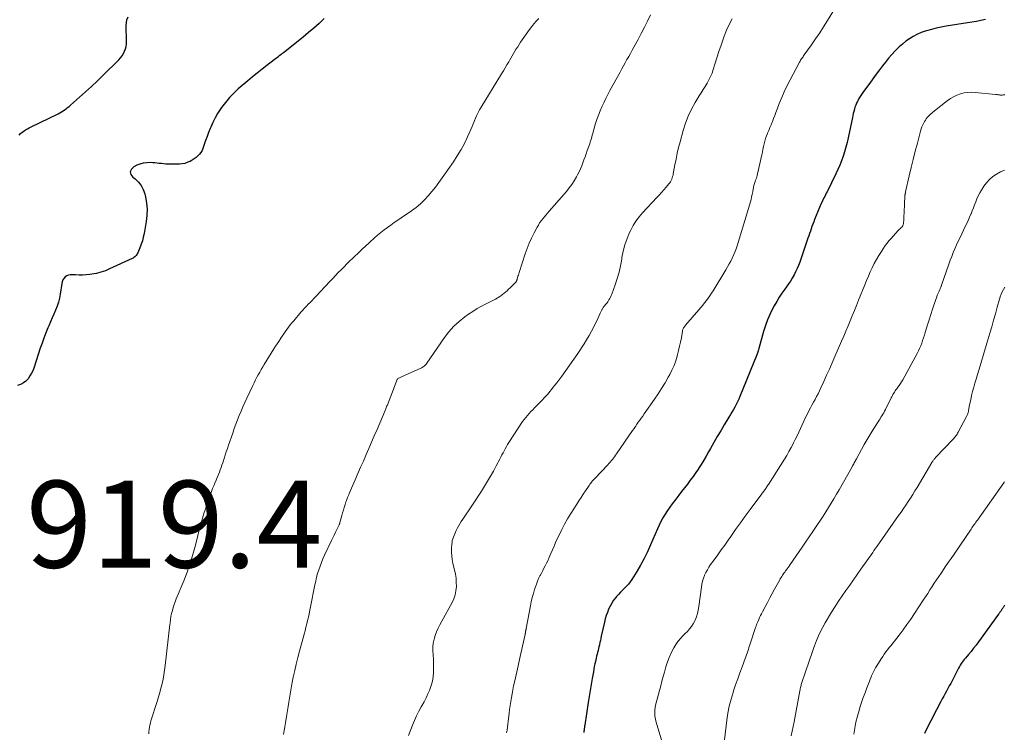
# Model space of a CAD drawing. Units: feet. Extents: x 2000000 to 2005000, y 570000 to 575000.
# Drawn here: x 2000297 to 2000523, y 573727 to 573890 of the extents above; entities that cross this region are included whole.
import ezdxf

# ---------------------------------------------------------------- set-up
doc = ezdxf.new("R2010")
doc.units = ezdxf.units.FT
doc.header["$LTSCALE"] = 100
doc.header["$MEASUREMENT"] = 0
for name, color, linetype, lineweight in [('CONTOUR INDEX', 32, 'Continuous', 25), ('CONTOUR INTERMEDIATE', 40, 'Continuous', 15), ('SPOT ELEVATION', 7, 'Continuous', 15)]:
    doc.layers.add(name, color=color, linetype=linetype, lineweight=lineweight)
doc.styles.add('slant', font='romans.shx', dxfattribs={"oblique": 14.999978})

msp = doc.modelspace()

# ---------------------------------------------------------------- linework, layer by layer
at = {"layer": 'CONTOUR INDEX', "flags": 128}
for points, elevation in [([(2000296.43, 573863.91), (2000296.75, 573864.27), (2000297.11, 573864.58), (2000297.5, 573864.86), (2000297.92, 573865.11), (2000298.34, 573865.36), (2000298.77, 573865.59), (2000299.2, 573865.81), (2000305.39, 573868.85), (2000305.77, 573869.06), (2000306.15, 573869.27), (2000306.52, 573869.5), (2000306.88, 573869.74), (2000307.23, 573869.99), (2000307.58, 573870.26), (2000307.92, 573870.53), (2000308.25, 573870.81), (2000310.34, 573872.65), (2000311.7, 573873.87), (2000313.05, 573875.1), (2000314.38, 573876.35), (2000315.69, 573877.62), (2000319.37, 573881.25), (2000319.77, 573881.69), (2000320.13, 573882.16), (2000320.43, 573882.67), (2000320.69, 573883.2), (2000320.89, 573883.76), (2000321.03, 573884.32), (2000321.11, 573884.9), (2000321.13, 573885.5), (2000321.06, 573889.04), (2000321.11, 573889.76), (2000321.23, 573890.46), (2000321.48, 573891.12)], 920), ([(2000366.62, 573890.75), (2000365.45, 573889.63), (2000364.26, 573888.54), (2000363.03, 573887.49), (2000361.77, 573886.46), (2000357.22, 573882.87), (2000356.96, 573882.66), (2000356.7, 573882.46), (2000356.44, 573882.26), (2000356.17, 573882.06), (2000355.91, 573881.86), (2000355.65, 573881.66), (2000355.38, 573881.46), (2000355.12, 573881.25), (2000353.42, 573879.94), (2000352.31, 573879.07), (2000351.21, 573878.19), (2000350.12, 573877.3), (2000349.04, 573876.4), (2000346.85, 573874.55), (2000345.79, 573873.57), (2000344.79, 573872.55), (2000343.87, 573871.45), (2000343.02, 573870.3), (2000342.7, 573869.83), (2000342.08, 573868.86), (2000341.5, 573867.86), (2000340.99, 573866.82), (2000340.51, 573865.77), (2000340.39, 573865.46), (2000340.02, 573864.54), (2000339.66, 573863.61), (2000339.33, 573862.67), (2000339, 573861.73), (2000338.71, 573860.88), (2000338.5, 573860.39), (2000338.24, 573859.93), (2000337.92, 573859.51), (2000337.55, 573859.12), (2000337.14, 573858.77), (2000336.71, 573858.45), (2000336.25, 573858.16), (2000335.78, 573857.89), (2000335.65, 573857.83), (2000335.09, 573857.59), (2000334.52, 573857.41), (2000333.93, 573857.31), (2000333.33, 573857.26), (2000331.17, 573857.23), (2000330.67, 573857.24), (2000330.17, 573857.26), (2000329.67, 573857.3), (2000329.18, 573857.36), (2000328.68, 573857.42), (2000328.18, 573857.48), (2000327.68, 573857.52), (2000327.19, 573857.55), (2000326.57, 573857.59), (2000325.77, 573857.57), (2000324.98, 573857.48), (2000324.22, 573857.27), (2000323.48, 573856.98), (2000322.8, 573856.66), (2000322.26, 573856.1), (2000322, 573855.51), (2000322.15, 573854.88), (2000322.57, 573854.23), (2000323.09, 573853.84), (2000323.87, 573853.12), (2000324.53, 573852.32), (2000325, 573851.4), (2000325.35, 573850.4), (2000325.51, 573849.71), (2000325.75, 573848.3), (2000325.88, 573846.88), (2000325.83, 573845.46), (2000325.67, 573844.04), (2000325.18, 573841.32), (2000325, 573840.48), (2000324.79, 573839.64), (2000324.51, 573838.82), (2000324.2, 573838.02), (2000323.71, 573836.86), (2000323.6, 573836.65), (2000323.48, 573836.45), (2000323.34, 573836.26), (2000323.19, 573836.08), (2000323.02, 573835.92), (2000322.83, 573835.77), (2000322.64, 573835.64), (2000322.43, 573835.53), (2000317.25, 573833.13), (2000316.26, 573832.73), (2000315.25, 573832.38), (2000314.22, 573832.12), (2000313.17, 573831.92), (2000312.7, 573831.85), (2000311.87, 573831.76), (2000311.04, 573831.7), (2000310.2, 573831.71), (2000309.37, 573831.75), (2000308.59, 573831.82), (2000308.16, 573831.81), (2000307.75, 573831.72), (2000307.38, 573831.54), (2000307.03, 573831.29), (2000306.74, 573830.96), (2000306.5, 573830.6), (2000306.34, 573830.2), (2000306.23, 573829.77), (2000305.88, 573827.34), (2000305.7, 573826.4), (2000305.48, 573825.46), (2000305.17, 573824.55), (2000304.82, 573823.65), (2000304.44, 573822.76), (2000304.05, 573821.87), (2000303.67, 573820.98), (2000303.28, 573820.09), (2000303.06, 573819.57), (2000302.58, 573818.41), (2000302.13, 573817.24), (2000301.7, 573816.07), (2000301.3, 573814.88), (2000299.89, 573810.56), (2000299.62, 573809.85), (2000299.3, 573809.17), (2000298.92, 573808.52), (2000298.49, 573807.89), (2000297.99, 573807.35), (2000297.42, 573806.91), (2000296.77, 573806.59), (2000296.07, 573806.36)], 920), ([(2000518.74, 573890.5), (2000517.71, 573890.26), (2000516.67, 573890.06), (2000515.62, 573889.88), (2000509.74, 573888.98), (2000508.59, 573888.77), (2000507.44, 573888.54), (2000506.3, 573888.25), (2000505.18, 573887.93), (2000504.87, 573887.83), (2000503.92, 573887.49), (2000502.99, 573887.1), (2000502.11, 573886.63), (2000501.24, 573886.1), (2000500.42, 573885.51), (2000499.62, 573884.88), (2000498.87, 573884.21), (2000498.15, 573883.5), (2000497.98, 573883.32), (2000497.2, 573882.47), (2000496.45, 573881.62), (2000495.73, 573880.73), (2000495.03, 573879.83), (2000494.36, 573878.93), (2000493.61, 573877.92), (2000492.86, 573876.9), (2000492.11, 573875.88), (2000491.36, 573874.86), (2000490.54, 573873.73), (2000490.22, 573873.27), (2000489.91, 573872.8), (2000489.63, 573872.31), (2000489.36, 573871.82), (2000489.29, 573871.69), (2000489.08, 573871.24), (2000488.89, 573870.79), (2000488.72, 573870.33), (2000488.58, 573869.86), (2000488.45, 573869.39), (2000488.33, 573868.91), (2000488.22, 573868.43), (2000488.12, 573867.95), (2000487.15, 573863.26), (2000486.91, 573862.19), (2000486.64, 573861.14), (2000486.33, 573860.09), (2000486, 573859.06), (2000485.63, 573858.03), (2000485.23, 573857.02), (2000484.79, 573856.02), (2000484.33, 573855.04), (2000482.31, 573850.91), (2000482.13, 573850.55), (2000481.95, 573850.18), (2000481.77, 573849.82), (2000481.59, 573849.46), (2000481.24, 573848.77), (2000481.23, 573848.75), (2000481.22, 573848.73), (2000481.21, 573848.71), (2000481.21, 573848.69), (2000481.16, 573848.6), (2000481.1, 573848.49), (2000481.04, 573848.37), (2000481.01, 573848.32), (2000480.99, 573848.27), (2000480.96, 573848.22), (2000480.94, 573848.18), (2000479.45, 573844.52), (2000479.24, 573843.99), (2000479.03, 573843.45), (2000478.83, 573842.91), (2000478.64, 573842.37), (2000478.46, 573841.83), (2000478.27, 573841.29), (2000478.08, 573840.74), (2000477.9, 573840.2), (2000476.01, 573834.73), (2000475.73, 573833.96), (2000475.42, 573833.21), (2000475.07, 573832.48), (2000474.7, 573831.76), (2000474.3, 573831.05), (2000473.87, 573830.36), (2000473.43, 573829.68), (2000472.96, 573829.02), (2000472.58, 573828.5), (2000471.93, 573827.57), (2000471.31, 573826.63), (2000470.73, 573825.66), (2000470.17, 573824.68), (2000469.86, 573824.1), (2000469.21, 573822.8), (2000468.63, 573821.47), (2000468.13, 573820.11), (2000467.7, 573818.72), (2000466.62, 573814.84), (2000466.58, 573814.69), (2000466.54, 573814.54), (2000466.49, 573814.39), (2000466.44, 573814.24), (2000466.41, 573814.12), (2000466.38, 573814.03), (2000466.35, 573813.94), (2000466.31, 573813.84), (2000466.28, 573813.75), (2000466.24, 573813.66), (2000466.2, 573813.57), (2000466.16, 573813.48), (2000466.13, 573813.39), (2000462.23, 573803.77), (2000461.97, 573803.16), (2000461.69, 573802.55), (2000461.39, 573801.96), (2000461.08, 573801.37), (2000460.75, 573800.79), (2000460.42, 573800.21), (2000460.08, 573799.64), (2000459.74, 573799.06), (2000458.65, 573797.25), (2000457.84, 573795.91), (2000457.05, 573794.56), (2000456.27, 573793.2), (2000455.5, 573791.83), (2000455.05, 573791.05), (2000454.5, 573790.08), (2000453.93, 573789.12), (2000453.33, 573788.17), (2000452.73, 573787.24), (2000452.69, 573787.19), (2000452.08, 573786.29), (2000451.46, 573785.4), (2000450.82, 573784.52), (2000450.18, 573783.65), (2000449.52, 573782.79), (2000448.85, 573781.93), (2000448.19, 573781.08), (2000447.52, 573780.22), (2000447.25, 573779.88), (2000446.66, 573779.12), (2000446.1, 573778.34), (2000445.56, 573777.55), (2000445.03, 573776.74), (2000444.54, 573775.92), (2000444.08, 573775.08), (2000443.66, 573774.22), (2000443.26, 573773.34), (2000441.71, 573769.65), (2000440.99, 573768.07), (2000440.23, 573766.51), (2000439.4, 573765), (2000438.51, 573763.51), (2000437.36, 573761.68), (2000436.99, 573761.14), (2000436.59, 573760.63), (2000436.16, 573760.14), (2000435.7, 573759.68), (2000435.23, 573759.23), (2000434.77, 573758.77), (2000434.32, 573758.29), (2000433.89, 573757.8), (2000433.68, 573757.56), (2000433.19, 573756.94), (2000432.75, 573756.29), (2000432.37, 573755.6), (2000432.04, 573754.88), (2000431.76, 573754.14), (2000431.5, 573753.39), (2000431.29, 573752.63), (2000431.09, 573751.86), (2000430.37, 573748.65), (2000430.26, 573748.17), (2000430.16, 573747.7), (2000430.05, 573747.23), (2000429.94, 573746.75), (2000429.93, 573746.68), (2000429.83, 573746.24), (2000429.72, 573745.81), (2000429.62, 573745.37), (2000429.5, 573744.93), (2000429.39, 573744.5), (2000429.28, 573744.06), (2000429.18, 573743.63), (2000429.08, 573743.19), (2000429.01, 573742.87), (2000428.87, 573742.27), (2000428.75, 573741.67), (2000428.64, 573741.07), (2000428.53, 573740.47), (2000428.26, 573738.92), (2000428.03, 573737.55), (2000427.8, 573736.17), (2000427.58, 573734.79), (2000427.36, 573733.41), (2000426.56, 573728.2), (2000426.53, 573728), (2000426.5, 573727.81), (2000426.48, 573727.61), (2000426.45, 573727.41), (2000426.42, 573727.22), (2000426.39, 573727.02), (2000426.37, 573726.83), (2000426.34, 573726.63), (2000426.33, 573726.53)], 900), ([(2000523.12, 573755.83), (2000523.03, 573755.67), (2000522.94, 573755.51), (2000522.86, 573755.34), (2000522.8, 573755.24), (2000522.74, 573755.13), (2000522.67, 573755.03), (2000522.61, 573754.92), (2000522.54, 573754.82), (2000522.47, 573754.72), (2000522.4, 573754.62), (2000522.33, 573754.52), (2000522.26, 573754.42), (2000522.18, 573754.32), (2000522.08, 573754.17), (2000521.97, 573754.02), (2000521.86, 573753.87), (2000521.75, 573753.73), (2000517.16, 573747.38), (2000516.6, 573746.63), (2000516.03, 573745.89), (2000515.44, 573745.16), (2000514.84, 573744.44), (2000514.14, 573743.63), (2000513.88, 573743.32), (2000513.64, 573743.01), (2000513.4, 573742.69), (2000513.18, 573742.36), (2000512.96, 573742.03), (2000512.76, 573741.69), (2000512.56, 573741.34), (2000512.37, 573740.99), (2000510.74, 573737.81), (2000510.43, 573737.22), (2000510.11, 573736.62), (2000509.79, 573736.03), (2000509.46, 573735.45), (2000509.14, 573734.86), (2000508.81, 573734.27), (2000508.49, 573733.68), (2000508.18, 573733.08), (2000507.92, 573732.59), (2000507.48, 573731.74), (2000507.04, 573730.89), (2000506.6, 573730.04), (2000506.17, 573729.19), (2000504.9, 573726.66), (2000504.72, 573726.28)], 880)]:
    msp.add_lwpolyline(points, dxfattribs=dict(at, elevation=elevation))
at = {"layer": 'CONTOUR INTERMEDIATE', "flags": 128}
for points, elevation in [([(2000485.27, 573894.92), (2000482.41, 573890.25), (2000481.52, 573888.83), (2000480.61, 573887.43), (2000479.68, 573886.04), (2000478.72, 573884.68), (2000477.05, 573882.36), (2000476.91, 573882.16), (2000476.77, 573881.96), (2000476.62, 573881.76), (2000476.48, 573881.56), (2000476.34, 573881.36), (2000476.21, 573881.16), (2000476.08, 573880.95), (2000475.96, 573880.73), (2000473.72, 573876.5), (2000473.06, 573875.2), (2000472.43, 573873.88), (2000471.86, 573872.54), (2000471.31, 573871.19), (2000470.82, 573869.87), (2000470.55, 573869.16), (2000470.28, 573868.46), (2000470, 573867.76), (2000469.72, 573867.05), (2000469.66, 573866.91), (2000469.41, 573866.28), (2000469.15, 573865.65), (2000468.88, 573865.02), (2000468.62, 573864.4), (2000468.58, 573864.31), (2000468.35, 573863.72), (2000468.14, 573863.13), (2000467.97, 573862.52), (2000467.82, 573861.9), (2000467.69, 573861.27), (2000467.56, 573860.65), (2000467.43, 573860.03), (2000467.29, 573859.41), (2000466.32, 573855), (2000466.24, 573854.67), (2000466.15, 573854.34), (2000466.04, 573854.01), (2000465.93, 573853.69), (2000465.86, 573853.53), (2000465.77, 573853.29), (2000465.69, 573853.04), (2000465.61, 573852.8), (2000465.53, 573852.55), (2000465.47, 573852.3), (2000465.41, 573852.05), (2000465.35, 573851.79), (2000465.3, 573851.54), (2000465.19, 573850.87), (2000465.08, 573850.29), (2000464.95, 573849.7), (2000464.81, 573849.12), (2000464.65, 573848.55), (2000461.6, 573838.45), (2000461.37, 573837.73), (2000461.1, 573837.01), (2000460.81, 573836.31), (2000460.48, 573835.62), (2000460.13, 573834.95), (2000459.77, 573834.28), (2000459.4, 573833.61), (2000459.01, 573832.96), (2000456.08, 573828.13), (2000455.71, 573827.55), (2000455.34, 573826.98), (2000454.95, 573826.42), (2000454.55, 573825.86), (2000454.13, 573825.32), (2000453.71, 573824.78), (2000453.27, 573824.26), (2000452.83, 573823.74), (2000449.75, 573820.24), (2000449.62, 573820.08), (2000449.5, 573819.92), (2000449.39, 573819.76), (2000449.29, 573819.58), (2000449.21, 573819.4), (2000449.14, 573819.22), (2000449.08, 573819.03), (2000449.04, 573818.84), (2000448.78, 573817.28), (2000448.59, 573816.31), (2000448.39, 573815.34), (2000448.16, 573814.38), (2000447.91, 573813.43), (2000447.83, 573813.11), (2000447.48, 573812.01), (2000447.09, 573810.94), (2000446.62, 573809.89), (2000446.1, 573808.87), (2000445.77, 573808.26), (2000445.02, 573806.95), (2000444.25, 573805.67), (2000443.43, 573804.41), (2000442.59, 573803.17), (2000440.21, 573799.79), (2000439.88, 573799.31), (2000439.54, 573798.84), (2000439.21, 573798.36), (2000438.88, 573797.88), (2000438.56, 573797.4), (2000438.23, 573796.92), (2000437.9, 573796.44), (2000437.57, 573795.96), (2000433.89, 573790.61), (2000433.66, 573790.27), (2000433.42, 573789.94), (2000433.17, 573789.62), (2000432.92, 573789.3), (2000432.66, 573788.98), (2000432.39, 573788.67), (2000432.12, 573788.37), (2000431.84, 573788.07), (2000428.86, 573784.95), (2000428.66, 573784.74), (2000428.47, 573784.52), (2000428.28, 573784.29), (2000428.1, 573784.07), (2000427.92, 573783.84), (2000427.75, 573783.6), (2000427.58, 573783.36), (2000427.41, 573783.12), (2000426.71, 573782.09), (2000426.2, 573781.32), (2000425.7, 573780.56), (2000425.2, 573779.79), (2000424.71, 573779.02), (2000423.34, 573776.87), (2000422.61, 573775.67), (2000421.92, 573774.45), (2000421.27, 573773.2), (2000420.65, 573771.94), (2000420.24, 573771.05), (2000419.86, 573770.22), (2000419.49, 573769.38), (2000419.12, 573768.53), (2000418.77, 573767.69), (2000418.55, 573767.16), (2000418.3, 573766.58), (2000418.03, 573766), (2000417.76, 573765.43), (2000417.47, 573764.87), (2000417.17, 573764.31), (2000416.88, 573763.75), (2000416.58, 573763.19), (2000416.29, 573762.63), (2000416.24, 573762.54), (2000415.94, 573761.92), (2000415.67, 573761.3), (2000415.42, 573760.66), (2000415.2, 573760.01), (2000415.01, 573759.44), (2000414.73, 573758.5), (2000414.48, 573757.55), (2000414.25, 573756.59), (2000414.06, 573755.62), (2000413.09, 573750.45), (2000413.07, 573750.37), (2000413.06, 573750.28), (2000413.04, 573750.19), (2000413.02, 573750.11), (2000413.02, 573750.09), (2000413, 573750.01), (2000412.99, 573749.94), (2000412.97, 573749.86), (2000412.96, 573749.79), (2000412.95, 573749.71), (2000412.93, 573749.64), (2000412.92, 573749.56), (2000412.91, 573749.48), (2000412.9, 573749.45), (2000412.89, 573749.35), (2000412.87, 573749.26), (2000412.85, 573749.17), (2000412.83, 573749.07), (2000411.87, 573744.66), (2000411.56, 573743.27), (2000411.25, 573741.88), (2000410.94, 573740.49), (2000410.62, 573739.11), (2000410.4, 573738.12), (2000410.2, 573737.23), (2000410.02, 573736.33), (2000409.85, 573735.43), (2000409.69, 573734.53), (2000409.54, 573733.62), (2000409.4, 573732.72), (2000409.28, 573731.81), (2000409.16, 573730.9), (2000409.02, 573729.72), (2000408.94, 573729.06), (2000408.86, 573728.4), (2000408.78, 573727.73), (2000408.69, 573727.07), (2000408.59, 573726.41)], 904), ([(2000441.68, 573891.57), (2000440.98, 573890.15), (2000440.27, 573888.74), (2000439.54, 573887.33), (2000438.81, 573885.93), (2000437.87, 573884.16), (2000437.48, 573883.43), (2000437.08, 573882.71), (2000436.68, 573882), (2000436.27, 573881.28), (2000435.87, 573880.57), (2000435.46, 573879.86), (2000435.07, 573879.14), (2000434.67, 573878.42), (2000432.36, 573874.16), (2000431.87, 573873.24), (2000431.4, 573872.31), (2000430.94, 573871.38), (2000430.5, 573870.44), (2000430.09, 573869.49), (2000429.7, 573868.53), (2000429.36, 573867.55), (2000429.05, 573866.56), (2000428.52, 573864.71), (2000428.4, 573864.32), (2000428.29, 573863.92), (2000428.18, 573863.52), (2000428.07, 573863.13), (2000427.95, 573862.73), (2000427.83, 573862.34), (2000427.7, 573861.95), (2000427.56, 573861.56), (2000427.13, 573860.36), (2000426.87, 573859.65), (2000426.62, 573858.94), (2000426.37, 573858.23), (2000426.12, 573857.52), (2000425.85, 573856.82), (2000425.56, 573856.13), (2000425.24, 573855.45), (2000424.9, 573854.78), (2000424.65, 573854.31), (2000424.13, 573853.44), (2000423.58, 573852.59), (2000422.98, 573851.77), (2000422.34, 573850.98), (2000418.39, 573846.41), (2000418.01, 573845.97), (2000417.63, 573845.53), (2000417.26, 573845.09), (2000416.88, 573844.65), (2000416.52, 573844.19), (2000416.18, 573843.73), (2000415.88, 573843.24), (2000415.59, 573842.73), (2000414.9, 573841.43), (2000414.32, 573840.24), (2000413.78, 573839.05), (2000413.29, 573837.82), (2000412.85, 573836.58), (2000411.46, 573832.31), (2000411.37, 573832.03), (2000411.28, 573831.74), (2000411.19, 573831.45), (2000411.11, 573831.16), (2000410.97, 573830.69), (2000410.95, 573830.63), (2000410.94, 573830.58), (2000410.92, 573830.53), (2000410.9, 573830.47), (2000410.87, 573830.4), (2000410.86, 573830.39), (2000410.85, 573830.37), (2000410.84, 573830.35), (2000410.83, 573830.33), (2000410.79, 573830.27), (2000410.78, 573830.25), (2000410.77, 573830.23), (2000410.76, 573830.22), (2000410.75, 573830.2), (2000410.63, 573830.04), (2000410.55, 573829.95), (2000410.48, 573829.86), (2000410.4, 573829.77), (2000410.31, 573829.68), (2000409.7, 573829.07), (2000409.37, 573828.76), (2000409.04, 573828.45), (2000408.71, 573828.14), (2000408.37, 573827.84), (2000408.02, 573827.55), (2000407.67, 573827.27), (2000407.3, 573827.01), (2000406.93, 573826.75), (2000406.84, 573826.7), (2000406.42, 573826.43), (2000405.99, 573826.17), (2000405.54, 573825.93), (2000405.1, 573825.71), (2000403.88, 573825.12), (2000402.83, 573824.58), (2000401.8, 573824.01), (2000400.8, 573823.38), (2000399.82, 573822.73), (2000398.97, 573822.12), (2000397.65, 573821.08), (2000396.41, 573819.95), (2000395.29, 573818.69), (2000394.26, 573817.35), (2000390.19, 573811.44), (2000390.05, 573811.26), (2000389.91, 573811.09), (2000389.76, 573810.94), (2000389.59, 573810.79), (2000389.41, 573810.66), (2000389.23, 573810.53), (2000389.04, 573810.42), (2000388.84, 573810.32), (2000385.24, 573808.7), (2000384.95, 573808.57), (2000384.67, 573808.44), (2000384.38, 573808.3), (2000384.1, 573808.17), (2000383.58, 573807.91), (2000383.56, 573807.9), (2000383.54, 573807.89), (2000383.52, 573807.87), (2000383.5, 573807.86), (2000383.44, 573807.78), (2000383.43, 573807.77), (2000383.41, 573807.75), (2000383.4, 573807.73), (2000383.39, 573807.7), (2000381.3, 573802.26), (2000381.22, 573802.05), (2000381.14, 573801.84), (2000381.05, 573801.63), (2000380.97, 573801.42), (2000380.88, 573801.21), (2000380.79, 573801), (2000380.71, 573800.79), (2000380.62, 573800.59), (2000378.76, 573796.24), (2000378.13, 573794.78), (2000377.51, 573793.33), (2000376.88, 573791.87), (2000376.26, 573790.42), (2000375.63, 573788.96), (2000375, 573787.51), (2000374.37, 573786.05), (2000373.74, 573784.6), (2000372.38, 573781.49), (2000372.25, 573781.18), (2000372.11, 573780.86), (2000371.98, 573780.55), (2000371.86, 573780.23), (2000371.84, 573780.19), (2000371.73, 573779.89), (2000371.62, 573779.59), (2000371.52, 573779.28), (2000371.43, 573778.97), (2000371.21, 573778.23), (2000371.03, 573777.64), (2000370.86, 573777.05), (2000370.69, 573776.45), (2000370.53, 573775.86), (2000370.24, 573774.81), (2000370.22, 573774.74), (2000370.2, 573774.68), (2000370.18, 573774.61), (2000370.16, 573774.55), (2000370.13, 573774.49), (2000370.11, 573774.42), (2000370.08, 573774.36), (2000370.05, 573774.3), (2000369.5, 573773.18), (2000369.2, 573772.56), (2000368.9, 573771.94), (2000368.6, 573771.32), (2000368.3, 573770.69), (2000366.69, 573767.27), (2000366.32, 573766.45), (2000365.98, 573765.62), (2000365.66, 573764.78), (2000365.36, 573763.94), (2000365.1, 573763.08), (2000364.86, 573762.22), (2000364.65, 573761.34), (2000364.46, 573760.47), (2000363.47, 573755.42), (2000363.31, 573754.63), (2000363.14, 573753.84), (2000362.97, 573753.06), (2000362.78, 573752.27), (2000362.6, 573751.49), (2000362.4, 573750.71), (2000362.2, 573749.93), (2000361.99, 573749.15), (2000360.93, 573745.24), (2000360.54, 573743.76), (2000360.17, 573742.26), (2000359.83, 573740.76), (2000359.51, 573739.26), (2000359.28, 573738.09), (2000359.1, 573737.17), (2000358.92, 573736.24), (2000358.76, 573735.31), (2000358.61, 573734.39), (2000358.46, 573733.46), (2000358.32, 573732.53), (2000358.17, 573731.6), (2000358.02, 573730.67), (2000357.7, 573728.72), (2000357.56, 573727.83), (2000357.41, 573726.95), (2000357.27, 573726.06)], 912), ([(2000415.97, 573890.72), (2000415.41, 573890.13), (2000414.87, 573889.52), (2000414.36, 573888.89), (2000413.88, 573888.24), (2000411.81, 573885.28), (2000411.46, 573884.78), (2000411.13, 573884.26), (2000410.8, 573883.74), (2000410.49, 573883.21), (2000410.19, 573882.67), (2000409.88, 573882.14), (2000409.57, 573881.61), (2000409.25, 573881.08), (2000409.07, 573880.77), (2000408.66, 573880.09), (2000408.25, 573879.4), (2000407.83, 573878.72), (2000407.42, 573878.05), (2000402.69, 573870.37), (2000402.33, 573869.76), (2000402, 573869.13), (2000401.7, 573868.5), (2000401.43, 573867.85), (2000401.16, 573867.19), (2000400.89, 573866.53), (2000400.62, 573865.88), (2000400.33, 573865.23), (2000399.57, 573863.52), (2000398.86, 573862.03), (2000398.09, 573860.58), (2000397.24, 573859.17), (2000396.34, 573857.8), (2000393.75, 573854.06), (2000392.99, 573853), (2000392.21, 573851.97), (2000391.39, 573850.96), (2000390.55, 573849.96), (2000389.66, 573849.02), (2000388.73, 573848.13), (2000387.74, 573847.3), (2000386.7, 573846.53), (2000384.31, 573844.89), (2000383.52, 573844.34), (2000382.73, 573843.79), (2000381.94, 573843.24), (2000381.15, 573842.69), (2000380.38, 573842.12), (2000379.62, 573841.53), (2000378.88, 573840.92), (2000378.16, 573840.28), (2000377.03, 573839.24), (2000376.16, 573838.43), (2000375.28, 573837.61), (2000374.41, 573836.79), (2000373.55, 573835.97), (2000373.18, 573835.62), (2000372.5, 573834.97), (2000371.83, 573834.31), (2000371.17, 573833.64), (2000370.51, 573832.97), (2000369.86, 573832.29), (2000369.2, 573831.61), (2000368.56, 573830.93), (2000367.91, 573830.24), (2000364.66, 573826.79), (2000364.23, 573826.34), (2000363.81, 573825.89), (2000363.38, 573825.45), (2000362.94, 573825.01), (2000362.52, 573824.56), (2000362.09, 573824.11), (2000361.68, 573823.66), (2000361.27, 573823.19), (2000359.59, 573821.24), (2000359.18, 573820.75), (2000358.78, 573820.25), (2000358.4, 573819.74), (2000358.02, 573819.23), (2000357.66, 573818.7), (2000357.29, 573818.18), (2000356.94, 573817.65), (2000356.58, 573817.12), (2000356.54, 573817.05), (2000356.16, 573816.48), (2000355.79, 573815.91), (2000355.43, 573815.34), (2000355.06, 573814.77), (2000352.83, 573811.19), (2000352.47, 573810.6), (2000352.12, 573810.01), (2000351.78, 573809.41), (2000351.45, 573808.81), (2000351.13, 573808.21), (2000350.81, 573807.6), (2000350.51, 573806.98), (2000350.21, 573806.36), (2000348.83, 573803.43), (2000348.37, 573802.44), (2000347.93, 573801.45), (2000347.5, 573800.45), (2000347.08, 573799.45), (2000346.68, 573798.43), (2000346.29, 573797.42), (2000345.92, 573796.4), (2000345.56, 573795.37), (2000344.61, 573792.62), (2000344.35, 573791.85), (2000344.09, 573791.08), (2000343.84, 573790.3), (2000343.59, 573789.53), (2000343.44, 573789.06), (2000343.26, 573788.52), (2000343.08, 573787.98), (2000342.89, 573787.44), (2000342.69, 573786.9), (2000342.49, 573786.37), (2000342.28, 573785.84), (2000342.06, 573785.31), (2000341.84, 573784.79), (2000341.74, 573784.55), (2000341.46, 573783.9), (2000341.19, 573783.25), (2000340.93, 573782.6), (2000340.68, 573781.95), (2000340.5, 573781.49), (2000340.17, 573780.61), (2000339.85, 573779.72), (2000339.55, 573778.82), (2000339.27, 573777.92), (2000339.01, 573777.1), (2000338.62, 573775.78), (2000338.24, 573774.45), (2000337.88, 573773.12), (2000337.53, 573771.79), (2000336.97, 573769.57), (2000336.7, 573768.53), (2000336.41, 573767.49), (2000336.1, 573766.47), (2000335.78, 573765.44), (2000335.43, 573764.42), (2000335.07, 573763.41), (2000334.69, 573762.41), (2000334.29, 573761.41), (2000332.57, 573757.23), (2000332.32, 573756.58), (2000332.09, 573755.93), (2000331.88, 573755.27), (2000331.69, 573754.6), (2000331.5, 573753.87), (2000331.43, 573753.56), (2000331.36, 573753.25), (2000331.31, 573752.94), (2000331.27, 573752.63), (2000331.24, 573752.31), (2000331.2, 573752), (2000331.17, 573751.68), (2000331.13, 573751.37), (2000330.03, 573741.9), (2000329.89, 573740.85), (2000329.73, 573739.81), (2000329.53, 573738.77), (2000329.31, 573737.74), (2000329.05, 573736.72), (2000328.78, 573735.7), (2000328.49, 573734.68), (2000328.18, 573733.67), (2000326.76, 573729.22), (2000326.62, 573728.73), (2000326.5, 573728.23), (2000326.41, 573727.73), (2000326.33, 573727.23), (2000326.29, 573726.72), (2000326.26, 573726.22)], 916), ([(2000460.5, 573890.64), (2000459.79, 573889.39), (2000459.18, 573888.07), (2000458.65, 573886.72), (2000458.4, 573886.01), (2000457.91, 573884.58), (2000457.43, 573883.14), (2000456.96, 573881.69), (2000456.51, 573880.25), (2000456.12, 573879), (2000455.84, 573878.18), (2000455.51, 573877.39), (2000455.13, 573876.62), (2000454.72, 573875.87), (2000454.27, 573875.13), (2000453.82, 573874.39), (2000453.37, 573873.66), (2000452.91, 573872.92), (2000451.97, 573871.39), (2000451.11, 573869.86), (2000450.35, 573868.29), (2000449.72, 573866.66), (2000449.19, 573864.99), (2000448.5, 573862.4), (2000448.16, 573861.07), (2000447.84, 573859.74), (2000447.56, 573858.4), (2000447.3, 573857.06), (2000446.92, 573855), (2000446.86, 573854.69), (2000446.78, 573854.37), (2000446.69, 573854.07), (2000446.58, 573853.77), (2000446.45, 573853.47), (2000446.3, 573853.19), (2000446.12, 573852.93), (2000445.93, 573852.68), (2000445.29, 573851.94), (2000444.77, 573851.34), (2000444.23, 573850.73), (2000443.69, 573850.14), (2000443.14, 573849.55), (2000439.84, 573846.04), (2000439.05, 573845.12), (2000438.33, 573844.16), (2000437.7, 573843.13), (2000437.13, 573842.07), (2000436.87, 573841.52), (2000436.29, 573840.13), (2000435.79, 573838.71), (2000435.41, 573837.26), (2000435.12, 573835.78), (2000435.06, 573835.36), (2000434.79, 573833.87), (2000434.46, 573832.39), (2000434.03, 573830.94), (2000433.55, 573829.5), (2000432.75, 573827.36), (2000432.61, 573827.01), (2000432.46, 573826.67), (2000432.29, 573826.33), (2000432.1, 573826.01), (2000432, 573825.85), (2000431.85, 573825.61), (2000431.69, 573825.38), (2000431.52, 573825.15), (2000431.34, 573824.93), (2000431.18, 573824.74), (2000431.07, 573824.62), (2000430.97, 573824.5), (2000430.88, 573824.37), (2000430.78, 573824.24), (2000430.69, 573824.11), (2000430.61, 573823.98), (2000430.53, 573823.84), (2000430.46, 573823.7), (2000430.11, 573822.93), (2000429.87, 573822.4), (2000429.63, 573821.87), (2000429.38, 573821.35), (2000429.12, 573820.83), (2000428.63, 573819.83), (2000428.12, 573818.82), (2000427.57, 573817.83), (2000426.99, 573816.86), (2000426.39, 573815.9), (2000424.94, 573813.69), (2000424.04, 573812.37), (2000423.14, 573811.05), (2000422.2, 573809.76), (2000421.25, 573808.47), (2000420.1, 573806.95), (2000419.71, 573806.44), (2000419.32, 573805.93), (2000418.92, 573805.42), (2000418.52, 573804.92), (2000418.11, 573804.42), (2000417.69, 573803.94), (2000417.25, 573803.47), (2000416.8, 573803), (2000415.42, 573801.62), (2000415, 573801.19), (2000414.58, 573800.76), (2000414.16, 573800.33), (2000413.75, 573799.89), (2000413.35, 573799.45), (2000412.97, 573798.99), (2000412.61, 573798.51), (2000412.27, 573798.01), (2000409.11, 573793.18), (2000408.82, 573792.72), (2000408.54, 573792.26), (2000408.27, 573791.79), (2000408.01, 573791.32), (2000407.76, 573790.84), (2000407.51, 573790.36), (2000407.26, 573789.88), (2000407.01, 573789.4), (2000406.18, 573787.82), (2000405.55, 573786.64), (2000404.9, 573785.46), (2000404.21, 573784.31), (2000403.51, 573783.17), (2000402.79, 573782.04), (2000402.06, 573780.91), (2000401.32, 573779.79), (2000400.57, 573778.67), (2000398.49, 573775.6), (2000398.14, 573775.07), (2000397.81, 573774.52), (2000397.5, 573773.96), (2000397.2, 573773.4), (2000397.01, 573773.01), (2000396.82, 573772.63), (2000396.65, 573772.24), (2000396.48, 573771.85), (2000396.33, 573771.46), (2000396.19, 573771.06), (2000396.09, 573770.65), (2000396.02, 573770.24), (2000395.97, 573769.82), (2000395.92, 573768.9), (2000395.9, 573768.02), (2000395.94, 573767.14), (2000396.06, 573766.27), (2000396.24, 573765.41), (2000396.61, 573763.9), (2000396.8, 573762.95), (2000396.94, 573762), (2000397.01, 573761.03), (2000397.02, 573760.06), (2000396.92, 573759.11), (2000396.73, 573758.18), (2000396.42, 573757.28), (2000396.02, 573756.41), (2000393.65, 573752.12), (2000393.22, 573751.31), (2000392.83, 573750.49), (2000392.47, 573749.66), (2000392.13, 573748.81), (2000391.88, 573747.95), (2000391.69, 573747.07), (2000391.62, 573746.18), (2000391.63, 573745.28), (2000391.69, 573744.35), (2000391.75, 573743.33), (2000391.78, 573742.32), (2000391.78, 573741.3), (2000391.76, 573740.29), (2000391.67, 573739.28), (2000391.52, 573738.29), (2000391.25, 573737.32), (2000390.92, 573736.37), (2000390.91, 573736.35), (2000390.49, 573735.41), (2000390.06, 573734.48), (2000389.58, 573733.56), (2000389.09, 573732.66), (2000388.94, 573732.42), (2000388.38, 573731.39), (2000387.85, 573730.35), (2000387.36, 573729.28), (2000386.91, 573728.2), (2000385.97, 573725.83)], 908), ([(2000523.18, 573873.21), (2000522.97, 573873.18), (2000522.77, 573873.16), (2000522.56, 573873.14), (2000522.52, 573873.14), (2000522.34, 573873.14), (2000522.15, 573873.14), (2000521.97, 573873.16), (2000521.78, 573873.18), (2000521.6, 573873.22), (2000521.42, 573873.25), (2000521.23, 573873.27), (2000521.05, 573873.29), (2000516.38, 573873.76), (2000515.52, 573873.79), (2000514.67, 573873.76), (2000513.83, 573873.62), (2000512.99, 573873.42), (2000512.19, 573873.12), (2000511.41, 573872.76), (2000510.67, 573872.32), (2000509.97, 573871.82), (2000506.67, 573869.21), (2000506.39, 573868.98), (2000506.11, 573868.74), (2000505.85, 573868.48), (2000505.59, 573868.22), (2000505.35, 573867.95), (2000505.13, 573867.66), (2000504.93, 573867.36), (2000504.74, 573867.05), (2000504.58, 573866.78), (2000504.35, 573866.31), (2000504.14, 573865.84), (2000503.96, 573865.35), (2000503.81, 573864.85), (2000503.09, 573862.1), (2000502.61, 573860.22), (2000502.14, 573858.34), (2000501.68, 573856.45), (2000501.23, 573854.56), (2000500.38, 573850.86), (2000500.36, 573850.77), (2000500.34, 573850.67), (2000500.31, 573850.58), (2000500.29, 573850.48), (2000500.28, 573850.44), (2000500.27, 573850.36), (2000500.25, 573850.29), (2000500.24, 573850.21), (2000500.23, 573850.13), (2000500.22, 573850.05), (2000500.21, 573849.97), (2000500.2, 573849.89), (2000500.19, 573849.81), (2000500.12, 573848.23), (2000500.08, 573847.49), (2000500.05, 573846.76), (2000500.01, 573846.03), (2000499.98, 573845.3), (2000499.93, 573844.13), (2000499.92, 573843.99), (2000499.91, 573843.84), (2000499.89, 573843.7), (2000499.86, 573843.56), (2000499.81, 573843.31), (2000499.8, 573843.29), (2000499.8, 573843.28), (2000499.75, 573843.16), (2000499.71, 573843.07), (2000499.65, 573842.97), (2000499.64, 573842.95), (2000499.63, 573842.94), (2000499.62, 573842.92), (2000499.31, 573842.61), (2000499.16, 573842.44), (2000499, 573842.28), (2000498.84, 573842.11), (2000498.69, 573841.95), (2000496.99, 573840.1), (2000496.54, 573839.58), (2000496.1, 573839.05), (2000495.69, 573838.5), (2000495.3, 573837.93), (2000494.79, 573837.16), (2000494.22, 573836.26), (2000493.67, 573835.33), (2000493.17, 573834.39), (2000492.69, 573833.43), (2000492.24, 573832.46), (2000491.8, 573831.48), (2000491.38, 573830.49), (2000490.98, 573829.5), (2000489.55, 573825.94), (2000489.08, 573824.76), (2000488.6, 573823.57), (2000488.11, 573822.39), (2000487.63, 573821.21), (2000487.14, 573820.03), (2000486.64, 573818.85), (2000486.14, 573817.68), (2000485.64, 573816.5), (2000484.11, 573812.98), (2000483.48, 573811.55), (2000482.85, 573810.12), (2000482.21, 573808.69), (2000481.56, 573807.27), (2000480.87, 573805.79), (2000480.55, 573805.12), (2000480.22, 573804.45), (2000479.88, 573803.79), (2000479.54, 573803.14), (2000479.18, 573802.48), (2000478.83, 573801.83), (2000478.48, 573801.17), (2000478.14, 573800.52), (2000477.77, 573799.8), (2000477.35, 573798.98), (2000476.94, 573798.15), (2000476.55, 573797.31), (2000476.17, 573796.46), (2000475.79, 573795.62), (2000475.4, 573794.77), (2000475, 573793.94), (2000474.59, 573793.11), (2000474.51, 573792.93), (2000474.03, 573792.03), (2000473.54, 573791.13), (2000473.02, 573790.25), (2000472.49, 573789.38), (2000468.8, 573783.55), (2000468.68, 573783.37), (2000468.56, 573783.18), (2000468.44, 573782.99), (2000468.31, 573782.8), (2000468.18, 573782.62), (2000468.06, 573782.44), (2000467.93, 573782.26), (2000467.8, 573782.09), (2000467.67, 573781.91), (2000467.54, 573781.74), (2000467.41, 573781.56), (2000467.28, 573781.39), (2000464.62, 573777.8), (2000463.49, 573776.27), (2000462.37, 573774.73), (2000461.26, 573773.18), (2000460.16, 573771.62), (2000459.58, 573770.78), (2000458.77, 573769.64), (2000457.96, 573768.51), (2000457.15, 573767.37), (2000456.33, 573766.25), (2000455.52, 573765.15), (2000455.13, 573764.56), (2000454.76, 573763.96), (2000454.43, 573763.33), (2000454.14, 573762.68), (2000454.13, 573762.66), (2000453.89, 573762.01), (2000453.68, 573761.34), (2000453.53, 573760.66), (2000453.41, 573759.97), (2000452.82, 573755.47), (2000452.68, 573754.66), (2000452.49, 573753.86), (2000452.24, 573753.08), (2000451.93, 573752.32), (2000451.87, 573752.18), (2000451.53, 573751.52), (2000451.13, 573750.89), (2000450.67, 573750.32), (2000450.16, 573749.78), (2000449.62, 573749.26), (2000449.1, 573748.72), (2000448.6, 573748.16), (2000448.13, 573747.58), (2000447.99, 573747.42), (2000447.49, 573746.73), (2000447.03, 573746.01), (2000446.63, 573745.26), (2000446.27, 573744.49), (2000446.2, 573744.3), (2000445.84, 573743.41), (2000445.52, 573742.51), (2000445.23, 573741.6), (2000444.96, 573740.68), (2000444.89, 573740.42), (2000444.61, 573739.37), (2000444.32, 573738.31), (2000444.04, 573737.26), (2000443.76, 573736.2), (2000442.99, 573733.3), (2000442.87, 573732.78), (2000442.78, 573732.26), (2000442.71, 573731.74), (2000442.67, 573731.21), (2000442.67, 573730.69), (2000442.71, 573730.17), (2000442.8, 573729.65), (2000442.92, 573729.14), (2000444.9, 573722.56)], 896), ([(2000523.12, 573855.87), (2000522.19, 573855.44), (2000521.28, 573854.96), (2000520.43, 573854.38), (2000519.66, 573853.73), (2000518.98, 573852.98), (2000518.37, 573852.16), (2000517.8, 573851.26), (2000517.43, 573850.62), (2000517.08, 573849.97), (2000516.78, 573849.29), (2000516.5, 573848.6), (2000516.24, 573847.9), (2000515.98, 573847.2), (2000515.7, 573846.51), (2000515.42, 573845.82), (2000515.39, 573845.75), (2000515.09, 573845.03), (2000514.77, 573844.31), (2000514.45, 573843.59), (2000514.11, 573842.89), (2000513.3, 573841.23), (2000512.89, 573840.38), (2000512.49, 573839.51), (2000512.09, 573838.65), (2000511.71, 573837.77), (2000511.34, 573836.9), (2000510.98, 573836.01), (2000510.64, 573835.12), (2000510.32, 573834.23), (2000508.64, 573829.39), (2000508.6, 573829.26), (2000508.55, 573829.14), (2000508.5, 573829.02), (2000508.45, 573828.91), (2000508.4, 573828.79), (2000508.35, 573828.67), (2000508.29, 573828.55), (2000508.24, 573828.43), (2000508.06, 573828.04), (2000507.92, 573827.73), (2000507.78, 573827.41), (2000507.66, 573827.09), (2000507.54, 573826.76), (2000506.95, 573825.04), (2000506.54, 573823.85), (2000506.15, 573822.66), (2000505.77, 573821.46), (2000505.4, 573820.26), (2000504.88, 573818.52), (2000504.69, 573817.91), (2000504.49, 573817.29), (2000504.28, 573816.68), (2000504.07, 573816.07), (2000503.84, 573815.47), (2000503.59, 573814.87), (2000503.31, 573814.29), (2000503.02, 573813.72), (2000499.72, 573807.67), (2000499.46, 573807.21), (2000499.19, 573806.77), (2000498.9, 573806.34), (2000498.6, 573805.92), (2000498.35, 573805.59), (2000498.16, 573805.33), (2000497.98, 573805.08), (2000497.8, 573804.82), (2000497.63, 573804.55), (2000497.47, 573804.29), (2000497.32, 573804.01), (2000497.17, 573803.74), (2000497.03, 573803.46), (2000495.72, 573800.78), (2000495.54, 573800.42), (2000495.35, 573800.06), (2000495.14, 573799.71), (2000494.93, 573799.36), (2000494.71, 573799.02), (2000494.5, 573798.67), (2000494.28, 573798.33), (2000494.06, 573797.99), (2000492.9, 573796.18), (2000492.21, 573795.06), (2000491.53, 573793.93), (2000490.87, 573792.79), (2000490.24, 573791.63), (2000489.06, 573789.45), (2000489.02, 573789.38), (2000488.98, 573789.31), (2000488.95, 573789.24), (2000488.91, 573789.17), (2000488.87, 573789.1), (2000488.83, 573789.03), (2000488.79, 573788.96), (2000488.75, 573788.89), (2000488.57, 573788.56), (2000488.44, 573788.32), (2000488.3, 573788.09), (2000488.17, 573787.85), (2000488.04, 573787.62), (2000485.06, 573782.31), (2000484.48, 573781.3), (2000483.89, 573780.28), (2000483.28, 573779.28), (2000482.67, 573778.29), (2000482.05, 573777.3), (2000481.41, 573776.31), (2000480.77, 573775.34), (2000480.12, 573774.36), (2000479.81, 573773.91), (2000479, 573772.71), (2000478.19, 573771.52), (2000477.37, 573770.33), (2000476.55, 573769.13), (2000473.8, 573765.15), (2000473.57, 573764.81), (2000473.33, 573764.48), (2000473.1, 573764.15), (2000472.86, 573763.83), (2000472.74, 573763.67), (2000472.56, 573763.42), (2000472.38, 573763.17), (2000472.21, 573762.92), (2000472.04, 573762.67), (2000471.87, 573762.41), (2000471.71, 573762.15), (2000471.55, 573761.89), (2000471.4, 573761.62), (2000470.24, 573759.48), (2000469.7, 573758.47), (2000469.15, 573757.46), (2000468.61, 573756.45), (2000468.06, 573755.44), (2000467.44, 573754.27), (2000467.21, 573753.84), (2000467, 573753.41), (2000466.79, 573752.97), (2000466.59, 573752.53), (2000466.34, 573751.96), (2000466.27, 573751.8), (2000466.21, 573751.64), (2000466.14, 573751.47), (2000466.08, 573751.31), (2000466.03, 573751.14), (2000465.97, 573750.98), (2000465.91, 573750.81), (2000465.86, 573750.65), (2000464.6, 573746.89), (2000464.46, 573746.47), (2000464.32, 573746.05), (2000464.19, 573745.63), (2000464.05, 573745.2), (2000463.91, 573744.78), (2000463.77, 573744.36), (2000463.62, 573743.94), (2000463.47, 573743.52), (2000462.75, 573741.6), (2000462.24, 573740.22), (2000461.74, 573738.84), (2000461.26, 573737.45), (2000460.8, 573736.06), (2000460.69, 573735.73), (2000460.22, 573734.16), (2000459.81, 573732.57), (2000459.5, 573730.97), (2000459.25, 573729.35), (2000458.7, 573724.83)], 892), ([(2000523.21, 573828.92), (2000522.88, 573828.42), (2000522.6, 573827.88), (2000522.35, 573827.33), (2000522.14, 573826.76), (2000521.96, 573826.18), (2000521.45, 573824.35), (2000521.04, 573822.84), (2000520.61, 573821.34), (2000520.18, 573819.84), (2000519.74, 573818.34), (2000519.06, 573816.06), (2000518.75, 573815.03), (2000518.44, 573814), (2000518.13, 573812.96), (2000517.82, 573811.93), (2000517.51, 573810.89), (2000517.2, 573809.86), (2000516.89, 573808.83), (2000516.58, 573807.79), (2000516.32, 573806.88), (2000516.05, 573805.93), (2000515.79, 573804.97), (2000515.56, 573804), (2000515.35, 573803.04), (2000515.03, 573801.54), (2000514.99, 573801.31), (2000514.95, 573801.09), (2000514.91, 573800.87), (2000514.87, 573800.65), (2000514.86, 573800.56), (2000514.82, 573800.38), (2000514.78, 573800.21), (2000514.73, 573800.03), (2000514.67, 573799.86), (2000514.61, 573799.69), (2000514.54, 573799.53), (2000514.46, 573799.36), (2000514.38, 573799.2), (2000512.46, 573795.56), (2000512.34, 573795.35), (2000512.21, 573795.14), (2000512.08, 573794.93), (2000511.94, 573794.73), (2000511.79, 573794.54), (2000511.64, 573794.35), (2000511.48, 573794.17), (2000511.31, 573793.99), (2000507.27, 573789.74), (2000507.15, 573789.61), (2000507.03, 573789.48), (2000506.92, 573789.34), (2000506.81, 573789.21), (2000506.71, 573789.06), (2000506.61, 573788.92), (2000506.52, 573788.78), (2000506.42, 573788.63), (2000503.01, 573782.9), (2000502.51, 573782.07), (2000502, 573781.25), (2000501.48, 573780.43), (2000500.95, 573779.61), (2000500.42, 573778.8), (2000499.87, 573778), (2000499.32, 573777.2), (2000498.77, 573776.41), (2000493.82, 573769.39), (2000493.75, 573769.29), (2000493.68, 573769.19), (2000493.6, 573769.09), (2000493.53, 573768.99), (2000493.46, 573768.89), (2000493.39, 573768.79), (2000493.32, 573768.69), (2000493.25, 573768.6), (2000493.19, 573768.51), (2000493.09, 573768.37), (2000492.99, 573768.23), (2000492.89, 573768.09), (2000492.8, 573767.95), (2000490.11, 573764.09), (2000489.25, 573762.86), (2000488.39, 573761.63), (2000487.53, 573760.41), (2000486.65, 573759.19), (2000485.8, 573757.96), (2000484.96, 573756.72), (2000484.14, 573755.46), (2000483.35, 573754.19), (2000481.86, 573751.73), (2000481.3, 573750.75), (2000480.78, 573749.76), (2000480.31, 573748.74), (2000479.88, 573747.7), (2000479.4, 573746.46), (2000479.24, 573746.03), (2000479.08, 573745.59), (2000478.93, 573745.14), (2000478.79, 573744.7), (2000478.65, 573744.25), (2000478.51, 573743.81), (2000478.36, 573743.36), (2000478.21, 573742.92), (2000476.53, 573738.04), (2000476.45, 573737.8), (2000476.38, 573737.56), (2000476.31, 573737.32), (2000476.24, 573737.08), (2000476.19, 573736.84), (2000476.13, 573736.59), (2000476.08, 573736.35), (2000476.03, 573736.1), (2000474.72, 573728.95), (2000474.52, 573727.88), (2000474.31, 573726.8), (2000474.08, 573725.73)], 888), ([(2000523.14, 573784.2), (2000523.05, 573784.07), (2000522.96, 573783.95), (2000516.89, 573775.39), (2000516.71, 573775.13), (2000516.52, 573774.87), (2000516.34, 573774.61), (2000516.16, 573774.35), (2000515.98, 573774.09), (2000515.8, 573773.83), (2000515.63, 573773.57), (2000515.45, 573773.31), (2000511.53, 573767.56), (2000510.85, 573766.57), (2000510.18, 573765.58), (2000509.5, 573764.59), (2000508.83, 573763.61), (2000508.52, 573763.16), (2000508, 573762.4), (2000507.49, 573761.63), (2000506.98, 573760.85), (2000506.47, 573760.08), (2000505.97, 573759.3), (2000505.46, 573758.52), (2000504.96, 573757.75), (2000504.45, 573756.98), (2000502.39, 573753.85), (2000501.54, 573752.6), (2000500.67, 573751.36), (2000499.78, 573750.14), (2000498.87, 573748.93), (2000497.8, 573747.55), (2000497.41, 573747.05), (2000497.02, 573746.54), (2000496.62, 573746.04), (2000496.23, 573745.54), (2000495.85, 573745.03), (2000495.47, 573744.51), (2000495.11, 573743.99), (2000494.76, 573743.45), (2000493.74, 573741.82), (2000493.47, 573741.38), (2000493.22, 573740.93), (2000492.99, 573740.47), (2000492.77, 573740), (2000492.56, 573739.53), (2000492.35, 573739.05), (2000492.16, 573738.57), (2000491.97, 573738.09), (2000491.46, 573736.8), (2000491.04, 573735.67), (2000490.62, 573734.53), (2000490.24, 573733.38), (2000489.86, 573732.23), (2000489.67, 573731.6), (2000489.28, 573730.25), (2000488.95, 573728.89), (2000488.68, 573727.51), (2000488.46, 573726.12)], 884)]:
    msp.add_lwpolyline(points, dxfattribs=dict(at, elevation=elevation))

# ---------------------------------------------------------------- texts
at = {"layer": 'SPOT ELEVATION', "style": 'slant', "oblique": 15}
msp.add_text('919.4', height=20, dxfattribs=at).set_placement((2000298.03, 573764.42, 919.37))

doc.saveas('drawing.dxf')
